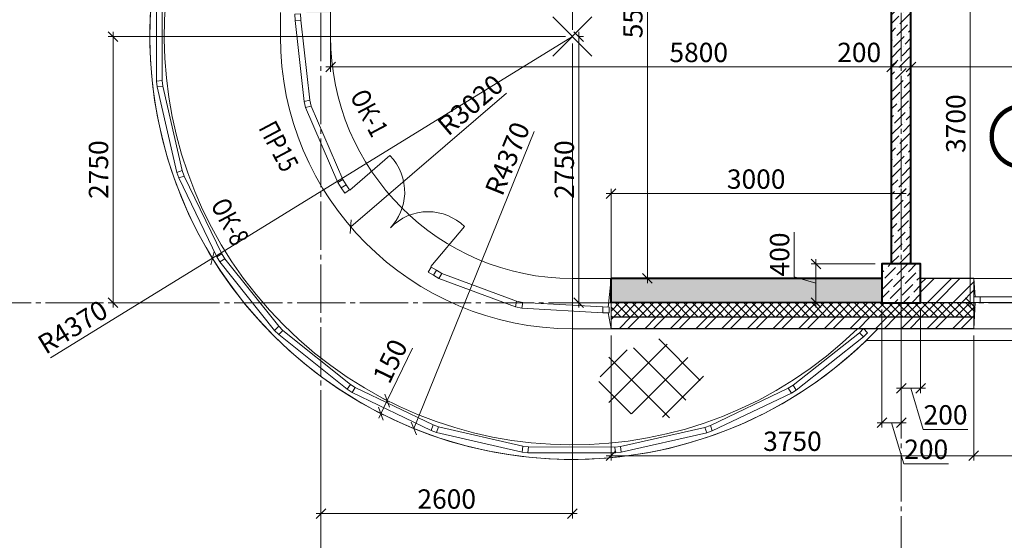
# Model space of a CAD drawing. Units: millimetres. Extents: x 780451 to 864551, y -757219 to -565215.
# Drawn here: x 787067 to 797248, y -596690 to -591311 of the extents above; entities that cross this region are included whole.
import ezdxf

# ---------------------------------------------------------------- set-up
doc = ezdxf.new("R2010")
doc.units = ezdxf.units.MM
doc.header["$LTSCALE"] = 500
doc.header["$MEASUREMENT"] = 0
doc.header["$PDMODE"] = 3
doc.linetypes.add('CENTER2', pattern=[1.3, 1, -0.1, 0.1, -0.1])
doc.layers.get('0').update_dxf_attribs({"color": 153, "lineweight": 15})
doc.layers.get('DEFPOINTS').update_dxf_attribs({"lineweight": 15})
for name, color, linetype, lineweight in [('1', 146, 'Continuous', 15), ('окна', 150, 'Continuous', 15), ('Окна МАРКА', 255, 'Continuous', 15), ('оси', 154, 'CENTER2', 13), ('перем окна', 7, 'Continuous', 15), ('ПЛ пояс', 7, 'Continuous', 13), ('Р внешние', 155, 'Continuous', 15), ('СТ кирп', 30, 'Continuous', 30), ('СТ монол ЖБ', 252, 'Continuous', 40), ('штрих', 252, 'Continuous', 13)]:
    doc.layers.add(name, color=color, linetype=linetype, lineweight=lineweight)
doc.styles.add('DIM', font='Romans.shx', dxfattribs={"width": 0.7})
doc.styles.add('txt.shx', font='txt.shx', dxfattribs={"width": 0.8})
doc.dimstyles.new('M100', dxfattribs={"dimtxt": 200, "dimasz": 100, "dimexe": 50, "dimexo": 70, "dimgap": 50, "dimtad": 1, "dimdec": 0, "dimrnd": 1, "dimzin": 1, "dimdsep": 46, "dimtxsty": 'DIM', "dimblk": 'OBLIQUE', "dimcen": 0.09, "dimdle": 50, "dimclrd": 256, "dimclre": 256, "dimclrt": 256, "dimadec": 0, "dimazin": 0, "dimtfac": 1, "dimtdec": 0, "dimtmove": 1, "dimatfit": 2, "dimldrblk": 'OBLIQUE', "dimfxl": 0, "dimtolj": 1, "dimtzin": 1, "dimlwd": -1, "dimlwe": -1, "dimarcsym": 0})
pattern_1 = [(45, (10, 10), (33.1456304, 121.533978), [156.25, -31.25, 0, -31.25])]

# ---------------------------------------------------------------- blocks, each defined once
blk = doc.blocks.new('_OBLIQUE')
at = {"color": 0, "linetype": 'ByBlock'}
blk.add_line((-0.5, -0.5), (0.5, 0.5), dxfattribs=at)
blk = doc.blocks.new('*D1245')
at = {"layer": 'DEFPOINTS', "color": 0}
for p in [(793182, -594505), (796932, -594505), (796932, -595817)]:
    blk.add_point(p, dxfattribs=at)
at = {"layer": 'штрих'}
for p, q in [((793182, -594575), (793182, -595867)), ((796932, -594575), (796932, -595867)), ((793132, -595817), (796982, -595817))]:
    blk.add_line(p, q, dxfattribs=at)
at = {"layer": 'штрих', "xscale": 100, "yscale": 100, "zscale": 100, "rotation": 180}
blk.add_blockref('_OBLIQUE', (793182, -595817), dxfattribs=at)
at = {"layer": 'штрих', "xscale": 100, "yscale": 100, "zscale": 100}
blk.add_blockref('_OBLIQUE', (796932, -595817), dxfattribs=at)
at = {"layer": 'штрих', "insert": (795057, -595667), "char_height": 200, "attachment_point": 5, "style": 'DIM'}
blk.add_mtext('\\A1;\\A1;3750 ', dxfattribs=at)
blk = doc.blocks.new('*D1246')
at = {"layer": 'DEFPOINTS', "color": 0}
for p in [(796932, -594505), (798502, -594505), (798502, -595817)]:
    blk.add_point(p, dxfattribs=at)
at = {"layer": 'штрих'}
for p, q in [((796932, -594575), (796932, -595867)), ((798502, -594575), (798502, -595867)), ((796882, -595817), (798552, -595817))]:
    blk.add_line(p, q, dxfattribs=at)
at = {"layer": 'штрих', "xscale": 100, "yscale": 100, "zscale": 100, "rotation": 180}
blk.add_blockref('_OBLIQUE', (796932, -595817), dxfattribs=at)
at = {"layer": 'штрих', "xscale": 100, "yscale": 100, "zscale": 100}
blk.add_blockref('_OBLIQUE', (798502, -595817), dxfattribs=at)
at = {"layer": 'штрих', "insert": (797717, -595667), "char_height": 200, "attachment_point": 5, "style": 'DIM'}
blk.add_mtext('\\A1;\\A1;1570 ', dxfattribs=at)
blk = doc.blocks.new('*D1249')
at = {"layer": 'DEFPOINTS', "color": 0}
for p in [(792782, -591485), (790182, -595460), (792782, -596414)]:
    blk.add_point(p, dxfattribs=at)
at = {"layer": 'штрих'}
for p, q in [((792782, -591555), (792782, -596464)), ((790182, -595530), (790182, -596464)), ((790132, -596414), (792832, -596414))]:
    blk.add_line(p, q, dxfattribs=at)
at = {"layer": 'штрих', "xscale": 100, "yscale": 100, "zscale": 100, "rotation": 180}
blk.add_blockref('_OBLIQUE', (790182, -596414), dxfattribs=at)
at = {"layer": 'штрих', "xscale": 100, "yscale": 100, "zscale": 100}
blk.add_blockref('_OBLIQUE', (792782, -596414), dxfattribs=at)
at = {"layer": 'штрих', "insert": (791482, -596264), "char_height": 200, "attachment_point": 5, "style": 'DIM'}
blk.add_mtext('\\A1;2600', dxfattribs=at)
blk = doc.blocks.new('*D1293')
at = {"layer": 'DEFPOINTS', "color": 0}
for p in [(792782, -591485), (790490, -593451)]:
    blk.add_point(p, dxfattribs=at)
at = {"layer": 'штрих'}
blk.add_line((792101, -592069), (790490, -593451), dxfattribs=at)
at = {"layer": 'штрих', "xscale": 100, "yscale": 100, "zscale": 100, "rotation": 220.6319464713466}
blk.add_blockref('_OBLIQUE', (790490, -593451), dxfattribs=at)
at = {"layer": 'штрих', "insert": (791728, -592192), "char_height": 200, "attachment_point": 5, "rotation": 40.6319, "style": 'DIM'}
blk.add_mtext('\\A1;R3020', dxfattribs=at)
blk = doc.blocks.new('*D1298')
at = {"layer": 'DEFPOINTS', "color": 0}
for p in [(792782, -591485), (791144, -595536)]:
    blk.add_point(p, dxfattribs=at)
at = {"layer": 'штрих'}
blk.add_line((792386, -592466), (791144, -595536), dxfattribs=at)
at = {"layer": 'штрих', "xscale": 100, "yscale": 100, "zscale": 100, "rotation": 247.9815547341683}
blk.add_blockref('_OBLIQUE', (791144, -595536), dxfattribs=at)
at = {"layer": 'штрих', "insert": (792110, -592746), "char_height": 200, "attachment_point": 5, "rotation": 67.9816, "style": 'DIM'}
blk.add_mtext('\\A1;R4370', dxfattribs=at)
blk = doc.blocks.new('*D1303')
at = {"layer": 'DEFPOINTS', "color": 0}
for p in [(788032, -591485), (792782, -591485), (788883, -594235)]:
    blk.add_point(p, dxfattribs=at)
at = {"layer": 'штрих'}
for p, q in [((792712, -591485), (787982, -591485)), ((788032, -594285), (788032, -591435)), ((788813, -594235), (787982, -594235))]:
    blk.add_line(p, q, dxfattribs=at)
at = {"layer": 'штрих', "xscale": 100, "yscale": 100, "zscale": 100}
for p, rotation in [((788032, -591485), 90), ((788032, -594235), 270)]:
    blk.add_blockref('_OBLIQUE', p, dxfattribs=dict(at, rotation=rotation))
at = {"layer": 'штрих', "insert": (787882, -592860), "char_height": 200, "attachment_point": 5, "rotation": 90, "style": 'DIM'}
blk.add_mtext('\\A1;2750', dxfattribs=at)
blk = doc.blocks.new('*D1320')
at = {"layer": 'DEFPOINTS', "color": 0}
for p in [(796282, -591736), (799432, -591736), (799432, -591799)]:
    blk.add_point(p, dxfattribs=at)
at = {"layer": 'штрих'}
for p, q in [((796232, -591799), (799482, -591799)), ((796282, -591806), (796282, -591849)), ((799432, -591806), (799432, -591849))]:
    blk.add_line(p, q, dxfattribs=at)
at = {"layer": 'штрих', "xscale": 100, "yscale": 100, "zscale": 100, "rotation": 180}
blk.add_blockref('_OBLIQUE', (796282, -591799), dxfattribs=at)
at = {"layer": 'штрих', "xscale": 100, "yscale": 100, "zscale": 100}
blk.add_blockref('_OBLIQUE', (799432, -591799), dxfattribs=at)
at = {"layer": 'штрих', "insert": (797857, -591649), "char_height": 200, "attachment_point": 5, "style": 'DIM'}
blk.add_mtext('\\A1;3150', dxfattribs=at)
blk = doc.blocks.new('1570')
at = {"layer": 'окна', "color": 2}
for p, q in [((1570, 520), (0, 520)), ((0, 520), (0, 0)), ((1570, 520), (1570, 0)), ((1570, 0), (0, 0))]:
    blk.add_line(p, q, dxfattribs=at)
at = {"layer": 'окна'}
for p, q in [((15, 250), (1, 520)), ((1555, 250), (1570, 520)), ((1505, 250), (65, 250)), ((15, 190), (0, 0)), ((1505, 190), (65, 190)), ((1555, 190), (1570, 0))]:
    blk.add_line(p, q, dxfattribs=at)
at = {"layer": 'окна', "color": 2}
for points in [[(65, 190), (65, 250), (0, 250), (0, 190)], [(1505, 190), (1505, 250), (1570, 250), (1570, 190)]]:
    blk.add_lwpolyline(points, close=True, dxfattribs=at)
blk = doc.blocks.new('круг')
at = {"const_width": 50}
blk.add_lwpolyline([(-350, 0, -0.414214), (0, 350, -0.414214), (350, 0, -0.414214), (0, -350, -0.414214), (-350, 0, -0.236068)], format="xyb", dxfattribs=at)
blk = doc.blocks.new('*D1471')
at = {"layer": 'DEFPOINTS', "color": 0}
for p in [(796082, -591718), (796282, -591736), (796082, -591799)]:
    blk.add_point(p, dxfattribs=at)
at = {"layer": 'штрих'}
for p, q in [((796082, -591788), (796082, -591849)), ((795517, -591799), (796082, -591799)), ((796332, -591799), (796032, -591799)), ((796282, -591806), (796282, -591849))]:
    blk.add_line(p, q, dxfattribs=at)
at = {"layer": 'штрих', "xscale": 100, "yscale": 100, "zscale": 100, "rotation": 180}
blk.add_blockref('_OBLIQUE', (796082, -591799), dxfattribs=at)
at = {"layer": 'штрих', "xscale": 100, "yscale": 100, "zscale": 100}
blk.add_blockref('_OBLIQUE', (796282, -591799), dxfattribs=at)
at = {"layer": 'штрих', "insert": (795747, -591649), "char_height": 200, "attachment_point": 5, "style": 'DIM'}
blk.add_mtext('\\A1;200', dxfattribs=at)
blk = doc.blocks.new('*D1551')
at = {"layer": 'DEFPOINTS', "color": 0}
for p in [(790867, -595247), (790954, -595288), (790889, -595423)]:
    blk.add_point(p, dxfattribs=at)
at = {"layer": 'штрих'}
for p, q in [((791127, -594706), (790867, -595247)), ((790781, -595427), (790889, -595201)), ((790891, -595258), (790822, -595225)), ((790826, -595393), (790757, -595360))]:
    blk.add_line(p, q, dxfattribs=at)
at = {"layer": 'штрих', "xscale": 100, "yscale": 100, "zscale": 100}
for p, rotation in [((790867, -595247), 64.32761621050653), ((790802, -595382), 244.3276162105065)]:
    blk.add_blockref('_OBLIQUE', p, dxfattribs=dict(at, rotation=rotation))
at = {"layer": 'штрих', "insert": (790897, -594839), "char_height": 200, "attachment_point": 5, "rotation": 64.3276, "style": 'DIM'}
blk.add_mtext('\\A1;150', dxfattribs=at)
blk = doc.blocks.new('*D1790')
at = {"layer": 'DEFPOINTS', "color": 0}
for p in [(790282, -590976), (796082, -591718), (790282, -591799)]:
    blk.add_point(p, dxfattribs=at)
at = {"layer": 'штрих'}
for p, q in [((790282, -591046), (790282, -591849)), ((796082, -591788), (796082, -591849)), ((796132, -591799), (790232, -591799))]:
    blk.add_line(p, q, dxfattribs=at)
at = {"layer": 'штрих', "xscale": 100, "yscale": 100, "zscale": 100, "rotation": 180}
blk.add_blockref('_OBLIQUE', (790282, -591799), dxfattribs=at)
at = {"layer": 'штрих', "xscale": 100, "yscale": 100, "zscale": 100}
blk.add_blockref('_OBLIQUE', (796082, -591799), dxfattribs=at)
at = {"layer": 'штрих', "insert": (794088, -591649), "char_height": 200, "attachment_point": 5, "style": 'DIM'}
blk.add_mtext('\\A1;5800', dxfattribs=at)
blk = doc.blocks.new('*D1791')
at = {"layer": 'DEFPOINTS', "color": 0}
for p in [(793557, -588415), (794226, -588415), (793942, -593985)]:
    blk.add_point(p, dxfattribs=at)
at = {"layer": 'штрих'}
for p, q in [((794156, -588415), (793507, -588415)), ((793557, -594035), (793557, -588365)), ((793872, -593985), (793507, -593985))]:
    blk.add_line(p, q, dxfattribs=at)
at = {"layer": 'штрих', "xscale": 100, "yscale": 100, "zscale": 100}
for p, rotation in [((793557, -588415), 90), ((793557, -593985), 270)]:
    blk.add_blockref('_OBLIQUE', p, dxfattribs=dict(at, rotation=rotation))
at = {"layer": 'штрих', "insert": (793407, -591200), "char_height": 200, "attachment_point": 5, "rotation": 90, "style": 'DIM'}
blk.add_mtext('\\A1;5570', dxfattribs=at)
blk = doc.blocks.new('*D107')
at = {"layer": 'DEFPOINTS', "color": 0}
for p in [(795982, -594235), (796182, -594235), (796182, -595475)]:
    blk.add_point(p, dxfattribs=at)
at = {"layer": 'штрих'}
for p, q in [((795982, -594305), (795982, -595525)), ((796182, -594305), (796182, -595525)), ((795932, -595475), (796232, -595475)), ((796082, -595475), (796210, -595900)), ((796210, -595900), (796670, -595900))]:
    blk.add_line(p, q, dxfattribs=at)
at = {"layer": 'штрих', "xscale": 100, "yscale": 100, "zscale": 100, "rotation": 180}
blk.add_blockref('_OBLIQUE', (795982, -595475), dxfattribs=at)
at = {"layer": 'штрих', "xscale": 100, "yscale": 100, "zscale": 100}
blk.add_blockref('_OBLIQUE', (796182, -595475), dxfattribs=at)
at = {"layer": 'штрих', "insert": (796440, -595750), "char_height": 200, "attachment_point": 5, "style": 'DIM'}
blk.add_mtext('\\A1;200', dxfattribs=at)
blk = doc.blocks.new('*D108')
at = {"layer": 'DEFPOINTS', "color": 0}
for p in [(796182, -594235), (796382, -594235), (796382, -595119)]:
    blk.add_point(p, dxfattribs=at)
at = {"layer": 'штрих'}
for p, q in [((796182, -594305), (796182, -595169)), ((796382, -594305), (796382, -595169)), ((796132, -595119), (796432, -595119)), ((796282, -595119), (796410, -595544)), ((796410, -595544), (796870, -595544))]:
    blk.add_line(p, q, dxfattribs=at)
at = {"layer": 'штрих', "xscale": 100, "yscale": 100, "zscale": 100, "rotation": 180}
blk.add_blockref('_OBLIQUE', (796182, -595119), dxfattribs=at)
at = {"layer": 'штрих', "xscale": 100, "yscale": 100, "zscale": 100}
blk.add_blockref('_OBLIQUE', (796382, -595119), dxfattribs=at)
at = {"layer": 'штрих', "insert": (796640, -595394), "char_height": 200, "attachment_point": 5, "style": 'DIM'}
blk.add_mtext('\\A1;200', dxfattribs=at)
blk = doc.blocks.new('*D109')
at = {"layer": 'DEFPOINTS', "color": 0}
for p in [(795299, -593835), (795982, -593835), (795982, -594235)]:
    blk.add_point(p, dxfattribs=at)
at = {"layer": 'штрих'}
for p, q in [((795074, -593967), (795074, -593507)), ((795299, -594285), (795299, -593785)), ((795912, -593835), (795249, -593835)), ((795299, -594035), (795074, -593967)), ((795912, -594235), (795249, -594235))]:
    blk.add_line(p, q, dxfattribs=at)
at = {"layer": 'штрих', "xscale": 100, "yscale": 100, "zscale": 100}
for p, rotation in [((795299, -593835), 90), ((795299, -594235), 270)]:
    blk.add_blockref('_OBLIQUE', p, dxfattribs=dict(at, rotation=rotation))
at = {"layer": 'штрих', "insert": (794924, -593737), "char_height": 200, "attachment_point": 5, "rotation": 90, "style": 'DIM'}
blk.add_mtext('\\A1;400', dxfattribs=at)
blk = doc.blocks.new('*D110')
at = {"layer": 'DEFPOINTS', "color": 0}
for p in [(796182, -593108), (796182, -593553), (793182, -594049)]:
    blk.add_point(p, dxfattribs=at)
at = {"layer": 'штрих'}
for p, q in [((793132, -593108), (796232, -593108)), ((793182, -593979), (793182, -593058)), ((796182, -593483), (796182, -593058))]:
    blk.add_line(p, q, dxfattribs=at)
at = {"layer": 'штрих', "xscale": 100, "yscale": 100, "zscale": 100, "rotation": 180}
blk.add_blockref('_OBLIQUE', (793182, -593108), dxfattribs=at)
at = {"layer": 'штрих', "xscale": 100, "yscale": 100, "zscale": 100}
blk.add_blockref('_OBLIQUE', (796182, -593108), dxfattribs=at)
at = {"layer": 'штрих', "insert": (794682, -592958), "char_height": 200, "attachment_point": 5, "style": 'DIM'}
blk.add_mtext('\\A1;3000', dxfattribs=at)
blk = doc.blocks.new('*D111')
at = {"layer": 'DEFPOINTS', "color": 0}
for p in [(792782, -591485), (789060, -593774)]:
    blk.add_point(p, dxfattribs=at)
at = {"layer": 'штрих'}
for p in [(792782, -591485), (787384, -594804)]:
    blk.add_line(p, (789060, -593774), dxfattribs=at)
at = {"layer": 'штрих', "xscale": 100, "yscale": 100, "zscale": 100, "rotation": 31.58731524484317}
blk.add_blockref('_OBLIQUE', (789060, -593774), dxfattribs=at)
at = {"layer": 'штрих', "insert": (787615, -594486), "char_height": 200, "attachment_point": 5, "rotation": 31.5873, "style": 'DIM'}
blk.add_mtext('\\A1;R4370', dxfattribs=at)
blk = doc.blocks.new('*D137')
at = {"layer": 'DEFPOINTS', "color": 0}
for p in [(796618, -590535), (792863, -594235), (796896, -594235)]:
    blk.add_point(p, dxfattribs=at)
at = {"layer": 'штрих'}
for p, q in [((796688, -590535), (796946, -590535)), ((796896, -590485), (796896, -594285)), ((792933, -594235), (796946, -594235))]:
    blk.add_line(p, q, dxfattribs=at)
at = {"layer": 'штрих', "xscale": 100, "yscale": 100, "zscale": 100}
for p, rotation in [((796896, -590535), 90), ((796896, -594235), 270)]:
    blk.add_blockref('_OBLIQUE', p, dxfattribs=dict(at, rotation=rotation))
at = {"layer": 'штрих', "insert": (796746, -592385), "char_height": 200, "attachment_point": 5, "rotation": 90, "style": 'DIM'}
blk.add_mtext('\\A1;3700', dxfattribs=at)
blk = doc.blocks.new('*D138')
at = {"layer": 'DEFPOINTS', "color": 0}
for p in [(792782, -591485), (792782, -594235), (792848, -594235)]:
    blk.add_point(p, dxfattribs=at)
at = {"layer": 'штрих'}
for p, q in [((792848, -591435), (792848, -594285)), ((792852, -591485), (792898, -591485)), ((792852, -594235), (792898, -594235))]:
    blk.add_line(p, q, dxfattribs=at)
at = {"layer": 'штрих', "xscale": 100, "yscale": 100, "zscale": 100}
for p, rotation in [((792848, -591485), 90), ((792848, -594235), 270)]:
    blk.add_blockref('_OBLIQUE', p, dxfattribs=dict(at, rotation=rotation))
at = {"layer": 'штрих', "insert": (792698, -592860), "char_height": 200, "attachment_point": 5, "rotation": 90, "style": 'DIM'}
blk.add_mtext('\\A1;2750', dxfattribs=at)
blk = doc.blocks.new('*D139')
at = {"layer": 'DEFPOINTS', "color": 0}
for p in [(790182, -590783), (790182, -591087), (792782, -591485)]:
    blk.add_point(p, dxfattribs=at)
at = {"layer": 'штрих'}
for p, q in [((790182, -590853), (790182, -591137)), ((792782, -591415), (792782, -591037)), ((792832, -591087), (790132, -591087))]:
    blk.add_line(p, q, dxfattribs=at)
at = {"layer": 'штрих', "xscale": 100, "yscale": 100, "zscale": 100, "rotation": 180}
blk.add_blockref('_OBLIQUE', (790182, -591087), dxfattribs=at)
at = {"layer": 'штрих', "xscale": 100, "yscale": 100, "zscale": 100}
blk.add_blockref('_OBLIQUE', (792782, -591087), dxfattribs=at)
at = {"layer": 'штрих', "insert": (791482, -590937), "char_height": 200, "attachment_point": 5, "style": 'DIM'}
blk.add_mtext('\\A1;2600', dxfattribs=at)

msp = doc.modelspace()

# ---------------------------------------------------------------- hatches: boundary and pattern name
at = {"layer": 'штрих'}
h = msp.add_hatch(dxfattribs=at)
h.set_pattern_fill('ANSI36', color=256, scale=500, style=0)
h.set_pattern_definition([(45, (281831.48, -740274.65), (33.1456304, 121.533978), [156.25, -31.25, 0, -31.25])])
h.paths.add_polyline_path([(790282.3, -588234.9), (790032.3, -588234.9), (790032.3, -591234.9), (790282.3, -591234.9)])
h.paths.add_polyline_path([(795982.3, -593984.7), (793182.3, -593984.7), (793182.3, -594234.7), (795982.3, -594234.9)])
h = msp.add_hatch(dxfattribs=at)
h.set_pattern_fill('ANSI36', color=256, scale=500, style=0)
h.set_pattern_definition(pattern_1)
h.paths.add_polyline_path([(796082.3, -593834.9), (796282.3, -593834.9), (796282.3, -590734.9), (796082.3, -590734.9)])
h = msp.add_hatch(dxfattribs=at)
h.set_pattern_fill('ANSI36', color=256, scale=500, style=0)
h.set_pattern_definition(pattern_1)
h.paths.add_polyline_path([(795982.3, -594234.9), (796382.3, -594234.9), (796382.3, -593834.9), (795982.3, -593834.9)])
h = msp.add_hatch(dxfattribs=at)
h.set_pattern_fill('ANSI32', color=256, scale=500, style=0)
h.set_pattern_definition([(45, (281831.48, -740274.65), (-132.58252, 132.58252), []), (45, (281919.87, -740274.65), (-132.58252, 132.58252), [])])
h.paths.add_polyline_path([(796932.1, -593985.4), (796382.3, -593985.4), (796382.3, -594234.9), (796932.2, -594234.9)])
h.paths.add_polyline_path([(796932.2, -594384.7), (793182.3, -594384.7), (793182.3, -594504.7), (796932.2, -594504.7)])
h = msp.add_hatch(dxfattribs=at)
h.set_pattern_fill('ANSI37', color=256, scale=500, style=0)
h.set_pattern_definition([(45, (281831.48, -740274.65), (-44.194174, 44.194174), []), (135, (281831.48, -740274.65), (-44.194174, -44.194174), [])])
h.paths.add_polyline_path([(796932.2, -594234.9), (796382.3, -594234.9), (795982.3, -594234.9), (793182.3, -594234.7), (793182.3, -594384.7), (796932.2, -594384.7)])
h = msp.add_hatch(dxfattribs=at)
h.set_pattern_fill('ANSI37', color=256, scale=2000, style=0)
h.set_pattern_definition([(45, (255990.85, -834035.63), (-176.7767, 176.7767), []), (135, (255990.85, -834035.63), (-176.7767, -176.7767), [])])
h.paths.add_polyline_path([(793676.5, -594609.1), (793441.6, -594690.5), (793441.6, -595389.8), (793873.6, -595434.9), (793972.1, -595207.6), (794184.2, -594935)])
h.paths.add_polyline_path([(793441.6, -594690.5), (793282.5, -594745.6), (793123.4, -594813.8), (793017.3, -595184.9), (793365.8, -595381.8), (793441.6, -595389.8)])

# ---------------------------------------------------------------- linework, layer by layer
at = {"layer": '1'}
for radius, start, end in [(4370, 133.71531, 316.28469), (4220, 135.69566, 314.30434)]:
    msp.add_arc((792782.3, -591484.7), radius, start, end, dxfattribs=at)
at = {"layer": 'окна', "ltscale": 100}
for p, q in [((788480.1, -591039.5), (788481.8, -591946)), ((788541.4, -591939.2), (788539.8, -591046)), ((788548.3, -591998.8), (788748.2, -592869.4)), ((788488.6, -592005.6), (788691.6, -592889.2)), ((788711.4, -592945.8), (789105.4, -593762.3)), ((789156.2, -593730.4), (788768, -592926)), ((789137.4, -593813.1), (789702.8, -594521.8)), ((789745.2, -594479.3), (789188.2, -593781.2)), ((789787.7, -594521.8), (790485.8, -595078.8)), ((790453.9, -595129.6), (789745.2, -594564.2)), ((795065.3, -595087.4), (795749.9, -594545.3)), ((795791.9, -594588.1), (795097.1, -595138.3)), ((790536.6, -595110.8), (791341, -595499)), ((794208.5, -595504.3), (795014.4, -595119.1)), ((791321.2, -595555.6), (790504.7, -595161.6)), ((795046.2, -595170), (794228.2, -595561)), ((792268.2, -595718.7), (791397.6, -595518.8)), ((793280.6, -595720.6), (794151.9, -595524)), ((792261.4, -595778.4), (791377.8, -595575.5)), ((794171.5, -595580.7), (793287.2, -595780.3)), ((792327.8, -595725.6), (793221, -595727.2)), ((793227.5, -595786.9), (792321, -595785.2))]:
    msp.add_line(p, q, dxfattribs=at)
at = {"layer": 'окна', "color": 2}
for p, q in [((789762.3, -591498.4), (789762.3, -591234.9)), ((790282.3, -591234.9), (790282.3, -591484.7)), ((793182.3, -593984.7), (792782.3, -593984.7)), ((793182.3, -594234.7), (793182.3, -594504.7)), ((793182.3, -594504.7), (792782.3, -594504.7))]:
    msp.add_line(p, q, dxfattribs=at)
at = {"layer": 'окна'}
for p, q in [((793150.4, -594279.7), (793182.3, -593984.7)), ((793150.6, -594339.7), (793182.3, -594504.7))]:
    msp.add_line(p, q, dxfattribs=at)
at = {"layer": 'окна', "color": 2}
for points in [[(789971.2, -591251.2), (789911.3, -591254.4), (789914.7, -591319.3), (789974.8, -591316.1)], [(788548.3, -591998.8), (788541.4, -591939.2), (788481.8, -591946), (788488.6, -592005.6)], [(790065.5, -592140.6), (790007.4, -592155.4), (790023.3, -592218.4), (790081.7, -592203.6)], [(788711.4, -592945.8), (788768, -592926), (788748.2, -592869.4), (788691.6, -592889.2)], [(790406.6, -592961.8), (790356.4, -592994.6), (790392, -593049), (790442.4, -593016.1)], [(790442.2, -593016.2), (790392, -593049), (790427.6, -593103.4), (790478, -593070.4)], [(789137.4, -593813.1), (789188.2, -593781.2), (789156.2, -593730.4), (789105.4, -593762.3)], [(791376.5, -593900.1), (791346.3, -593952), (791290.1, -593919.3), (791320.4, -593867.3)], [(791432.7, -593932.8), (791402.5, -593984.7), (791346.3, -593952), (791376.6, -593900)], [(792269.2, -594232), (792257.5, -594290.9), (792193.7, -594278.2), (792205.5, -594219.2)], [(793162.3, -594279.7), (793162.3, -594339.7), (793097.3, -594339.7), (793097.3, -594279.6)], [(789745.2, -594564.2), (789787.7, -594521.8), (789745.2, -594479.3), (789702.8, -594521.8)], [(795749.9, -594545.3), (795792.6, -594503.2), (795834.7, -594546), (795791.9, -594588.1)], [(790453.9, -595129.6), (790485.8, -595078.8), (790536.6, -595110.8), (790504.7, -595161.6)], [(795014.4, -595119.1), (795065.3, -595087.4), (795097.1, -595138.3), (795046.2, -595170)], [(791321.2, -595555.6), (791341, -595499), (791397.6, -595518.8), (791377.8, -595575.5)], [(794151.9, -595524), (794208.5, -595504.3), (794228.2, -595561), (794171.5, -595580.7)], [(792268.2, -595718.7), (792327.8, -595725.6), (792321, -595785.2), (792261.4, -595778.4)], [(793221, -595727.2), (793280.6, -595720.6), (793287.2, -595780.3), (793227.5, -595786.9)]]:
    msp.add_lwpolyline(points, close=True, dxfattribs=at)
at = {"layer": 'окна', "ltscale": 0.01}
for points in [[(790356.4, -592994.6), (790023.3, -592218.4), (790007.4, -592155.4), (789914.7, -591319.3)], [(790406.6, -592961.8), (790081.7, -592203.6), (790065.5, -592140.6), (789974.8, -591316.1)], [(791432.7, -593932.8), (792205.5, -594219.2), (792269.2, -594231.9), (793097.3, -594279.6)], [(791402.5, -593984.7), (792193.7, -594278.2), (792257.5, -594290.9), (793097.3, -594339.7)]]:
    msp.add_lwpolyline(points, dxfattribs=at)
at = {"layer": 'окна'}
msp.add_lwpolyline([(790481.7, -593071.3), (790894.2, -592714.1, -0.2057721), (791047.7, -593110.7, -0.1830512), (790899.5, -593462.3, -0.2052777), (791289.5, -593295.1, -0.1962055), (791666.4, -593448.9), (791317.9, -593860.8)], format="xyb", dxfattribs=at)
at = {"layer": 'окна', "color": 2}
for radius in [3020, 2500]:
    msp.add_arc((792782.3, -591484.7), radius, 180, 270, dxfattribs=at)
at = {"layer": 'оси', "linetype": 'CENTER2'}
for p, q in [((796182.3, -609939.7), (796182.3, -573780.4)), ((790182.3, -609939.7), (790182.3, -573934.9)), ((786034.7, -594234.9), (842887.9, -594234.9))]:
    msp.add_line(p, q, dxfattribs=at)
at = {"layer": 'ПЛ пояс', "color": 255, "ltscale": 100}
msp.add_lwpolyline([(826342.3, -604654.9), (821272.3, -604654.9), (821272.3, -604774.9), (816592.3, -604774.9), (816592.3, -604654.9), (815362.3, -604654.9), (815362.3, -601424.9), (812182.3, -601424.9), (812182.3, -602654.9), (810712.3, -602654.9, -0.4142136), (809362.3, -601304.9), (809362.3, -597384.9), (810592.3, -597384.9), (810592.3, -594624.7), (806392.3, -594624.7), (806392.3, -594504.7), (802772.3, -594504.7), (802772.3, -594624.7), (795821.6, -594624.7, -0.4094486), (789692.2, -594574.8, -0.4094486), (789642.3, -588445.4), (789642.3, -588243.3), (788527.8, -580344.9)], format="xyb", dxfattribs=at)
at = {"layer": 'Р внешние'}
for p, q in [((792580.2, -591686.8), (792984.4, -591282.6)), ((792984.4, -591686.8), (792580.2, -591282.6))]:
    msp.add_line(p, q, dxfattribs=at)
at = {"layer": 'СТ кирп'}
for p, q in [((796932.1, -593985.4), (796382.3, -593985.4)), ((796932.2, -594384.7), (793182.3, -594384.7)), ((796932.2, -594504.7), (793182.3, -594504.7))]:
    msp.add_line(p, q, dxfattribs=at)
at = {"layer": 'СТ кирп', "color": 5}
msp.add_line((796932.2, -594234.9), (796382.3, -594234.9), dxfattribs=at)
at = {"layer": 'СТ монол ЖБ'}
for p, q in [((796082.3, -593834.9), (796082.3, -590734.9)), ((796282.3, -593834.9), (796282.3, -590734.9)), ((793182.3, -594234.7), (793182.3, -593984.7)), ((795982.3, -593984.7), (793182.3, -593984.7)), ((795982.3, -594234.9), (793182.3, -594234.7))]:
    msp.add_line(p, q, dxfattribs=at)
msp.add_lwpolyline([(795982.3, -594234.9), (796382.3, -594234.9), (796382.3, -593834.9), (795982.3, -593834.9)], close=True, dxfattribs=at)

# ---------------------------------------------------------------- block references
at = {"color": 171, "xscale": 0.9, "yscale": 0.9, "zscale": 0.9}
msp.add_blockref('круг', (797432, -592517.9), dxfattribs=at)
at = {"layer": 'штрих', "xscale": -1, "rotation": 180}
msp.add_blockref('1570', (796931.7, -593984.7), dxfattribs=at)

# ---------------------------------------------------------------- texts
at = {"layer": 'Окна МАРКА', "style": 'txt.shx', "width": 0.8}
for s, p in [('ОК-1', (790476.4, -592099.6)), ('ОК-8', (789036.1, -593223.1))]:
    msp.add_text(s, height=200, rotation=297.95548, dxfattribs=at).set_placement(p)
at = {"layer": 'перем окна', "style": 'txt.shx', "width": 0.8}
msp.add_text('ПР15', height=200, rotation=297.95548, dxfattribs=at).set_placement((789531.2, -592428.4))

# ---------------------------------------------------------------- dimensions: what is measured, and where the dimension line sits
at = {"layer": 'штрих'}
for base, p1, p2, picture, middle in [((793556.8, -588414.9), (793942, -593984.7), (794226.2, -588414.9), '*D1791', (793406.8, -591199.8)), ((788032.2, -591484.7), (788883.1, -594234.9), (792782.3, -591484.7), '*D1303', (787882.2, -592859.8))]:
    dim = msp.add_linear_dim(base=base, p1=p1, p2=p2, angle=90, dimstyle='M100', override={"dimscale": 1}, dxfattribs=at)
    dim.commit()
    dim.dimension.update_dxf_attribs({"geometry": picture, "text_midpoint": middle})
at = {"layer": 'штрих', "ltscale": 100}
for base, p1, p2, picture, middle in [((796896, -594234.9), (796618.3, -590534.9), (792862.8, -594234.9), '*D137', (796746, -592384.9)), ((792848.3, -594234.9), (792782.3, -591484.7), (792782.3, -594234.9), '*D138', (792698.3, -592859.8)), ((795299.4, -593834.9), (795982.3, -594234.9), (795982.3, -593834.9), '*D109', (794924.4, -593917.4))]:
    dim = msp.add_linear_dim(base=base, p1=p1, p2=p2, angle=90, dimstyle='M100', override={"dimscale": 1}, dxfattribs=at)
    dim.commit()
    dim.dimension.update_dxf_attribs({"geometry": picture, "text_midpoint": middle})
for base, p1, p2, picture, middle in [((790182.3, -591087.3), (792782.3, -591484.7), (790182.3, -590782.9), '*D139', (791482.3, -590937.3)), ((796182.3, -593108.4), (793182.3, -594049.1), (796182.3, -593552.5), '*D110', (794682.3, -592958.4)), ((796182.3, -595474.9), (795982.3, -594234.9), (796182.3, -594234.9), '*D107', (796259.8, -595749.9)), ((796382.3, -595119.1), (796182.3, -594234.9), (796382.3, -594234.9), '*D108', (796459.8, -595394.1))]:
    dim = msp.add_linear_dim(base=base, p1=p1, p2=p2, dimstyle='M100', override={"dimscale": 1}, dxfattribs=at)
    dim.commit()
    dim.dimension.update_dxf_attribs({"geometry": picture, "text_midpoint": middle})
at = {"layer": 'штрих'}
for base, p1, p2, picture, middle in [((790282.3, -591799.5), (796082.3, -591718.1), (790282.3, -590975.5), '*D1790', (794087.5, -591799.5)), ((796082.3, -591799.5), (796282.3, -591736.1), (796082.3, -591718.1), '*D1471', (795746.9, -591735.3))]:
    dim = msp.add_linear_dim(base=base, p1=p1, p2=p2, dimstyle='M100', override={"dimscale": 1}, dxfattribs=at)
    dim.commit()
    dim.dimension.update_dxf_attribs({"geometry": picture, "text_midpoint": middle, "dimtype": 160})
at = {"layer": 'штрих', "ltscale": 100}
dim = msp.add_radius_dim(center=(792782.3, -591484.7), mpoint=(789059.7, -593773.7), dimstyle='M100', override={"dimscale": 1}, dxfattribs=at)
dim.commit()
dim.dimension.update_dxf_attribs({"geometry": '*D111', "text_midpoint": (787693.4, -594613.9), "dimtype": 164})
at = {"layer": 'штрих'}
for base, p1, p2, picture, middle in [((792782.3, -596413.9), (790182.3, -595459.8), (792782.3, -591484.7), '*D1249', (791482.3, -596263.9)), ((799432.3, -591799.5), (796282.3, -591736.1), (799432.3, -591736.1), '*D1320', (797857.3, -591649.5))]:
    dim = msp.add_linear_dim(base=base, p1=p1, p2=p2, dimstyle='M100', override={"dimscale": 1}, dxfattribs=at)
    dim.commit()
    dim.dimension.update_dxf_attribs({"geometry": picture, "text_midpoint": middle})
for mpoint, picture, middle in [((790490.4, -593451.4), '*D1293', (791825.6, -592305.7)), ((791143.9, -595536), '*D1298', (792249.3, -592802.6))]:
    dim = msp.add_radius_dim(center=(792782.3, -591484.7), mpoint=mpoint, dimstyle='M100', override={"dimscale": 1}, dxfattribs=at)
    dim.commit()
    dim.dimension.update_dxf_attribs({"geometry": picture, "text_midpoint": middle, "dimtype": 164})
for base, p1, p2, picture, middle in [((796932.2, -595816.8), (793182.3, -594504.7), (796932.2, -594504.7), '*D1245', (795057.2, -595666.8)), ((798502.2, -595816.8), (796932.2, -594504.7), (798502.2, -594504.7), '*D1246', (797717.2, -595666.8))]:
    dim = msp.add_linear_dim(base=base, p1=p1, p2=p2, text='\\A1;<> ', dimstyle='M100', override={"dimscale": 1}, dxfattribs=at)
    dim.commit()
    dim.dimension.update_dxf_attribs({"geometry": picture, "text_midpoint": middle})
dim = msp.add_linear_dim(base=(790867.4, -595246.5), p1=(790889.1, -595423.4), p2=(790954.1, -595288.2), angle=64.32762, dimstyle='M100', override={"dimscale": 1}, dxfattribs=at)
dim.commit()
dim.dimension.update_dxf_attribs({"geometry": '*D1551', "text_midpoint": (791089.2, -594931.7), "dimtype": 161})

doc.saveas('drawing.dxf')
